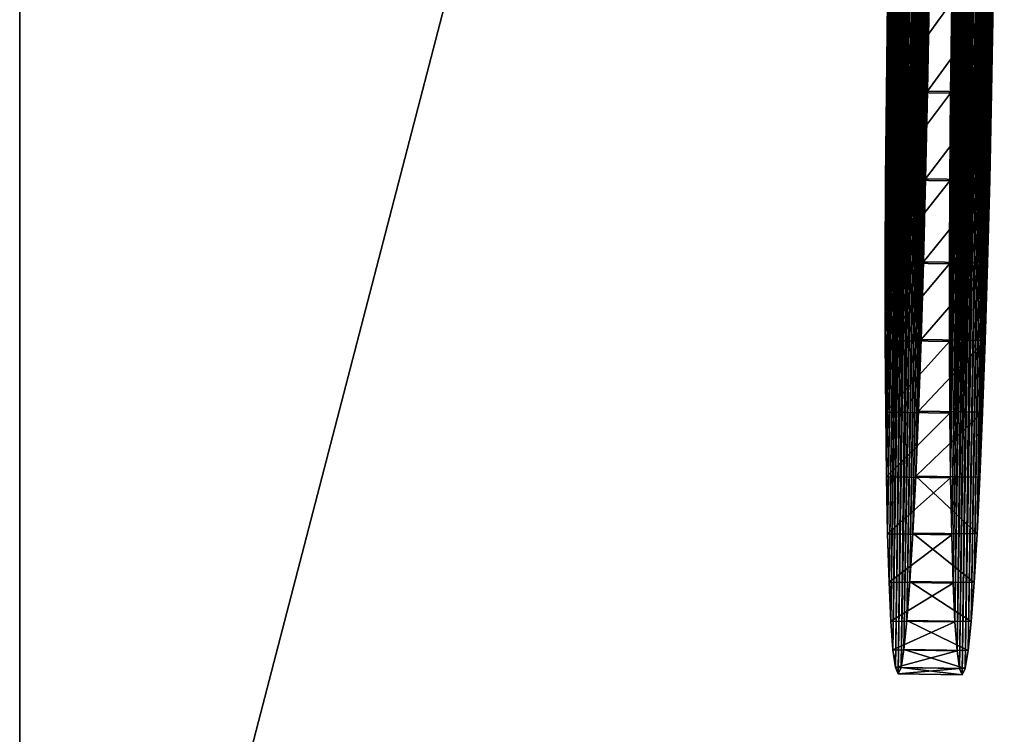
# Model space of a CAD drawing. Units: millimetres. Extents: x -3640 to 4639, y -1278 to 7237.
# Drawn here: x -91 to 3, y 2493 to 2561 of the extents above; entities that cross this region are included whole.
import ezdxf

# ---------------------------------------------------------------- set-up
doc = ezdxf.new("R2010")
doc.units = ezdxf.units.MM
doc.layers.get('0').update_dxf_attribs({"true_color": 0xff5454})

# ---------------------------------------------------------------- blocks, each defined once
blk = doc.blocks.new('Group20_3')
for p, q in [((139.29, 719.042, 1658.589), (146.73, 719.27, 1662.311)), ((146.73, 719.27, 1662.311), (139.29, 719.042, 1658.589)), ((146.73, 719.27, 1662.311), (154.68, 719.476, 1665.061)), ((154.68, 719.476, 1665.061), (146.73, 719.27, 1662.311)), ((146.73, 719.27, 1662.311), (146.824, 713.143, 1662.5)), ((154.68, 719.476, 1665.061), (163.062, 719.656, 1666.763)), ((163.062, 719.656, 1666.763), (154.68, 719.476, 1665.061)), ((154.68, 719.476, 1665.061), (154.773, 713.349, 1665.25)), ((163.062, 719.656, 1666.763), (171.798, 719.807, 1667.339)), ((171.798, 719.807, 1667.339), (163.062, 719.656, 1666.763)), ((163.062, 719.656, 1666.763), (163.155, 713.529, 1666.951)), ((107.333, 716.844, 1603.051), (195.629, 718.18, 1602.693)), ((116.159, 717.979, 1635.522), (120.793, 718.26, 1642.362)), ((120.793, 718.26, 1642.362), (116.159, 717.979, 1635.522)), ((120.793, 718.26, 1642.362), (126.244, 718.533, 1648.538)), ((126.244, 718.533, 1648.538), (120.793, 718.26, 1642.362)), ((120.793, 718.26, 1642.362), (120.886, 712.133, 1642.551)), ((126.244, 718.533, 1648.538), (132.435, 718.795, 1653.973)), ((132.435, 718.795, 1653.973), (126.244, 718.533, 1648.538)), ((126.244, 718.533, 1648.538), (126.338, 712.406, 1648.726)), ((132.435, 718.795, 1653.973), (139.29, 719.042, 1658.589)), ((139.29, 719.042, 1658.589), (132.435, 718.795, 1653.973)), ((132.435, 718.795, 1653.973), (132.529, 712.668, 1654.161)), ((139.29, 719.042, 1658.589), (139.383, 712.915, 1658.778)), ((107.333, 716.844, 1603.051), (193.47, 718.125, 1601.947)), ((107.929, 717.122, 1611.781), (109.65, 717.406, 1620.154)), ((109.65, 717.406, 1620.154), (107.929, 717.122, 1611.781)), ((109.65, 717.406, 1620.154), (112.419, 717.693, 1628.093)), ((112.419, 717.693, 1628.093), (109.65, 717.406, 1620.154)), ((109.65, 717.406, 1620.154), (109.743, 711.279, 1620.343)), ((112.419, 717.693, 1628.093), (116.159, 717.979, 1635.522)), ((116.159, 717.979, 1635.522), (112.419, 717.693, 1628.093)), ((112.419, 717.693, 1628.093), (112.512, 711.566, 1628.282)), ((116.159, 717.979, 1635.522), (116.252, 711.852, 1635.71)), ((107.333, 716.844, 1603.051), (107.929, 717.122, 1611.781)), ((107.929, 717.122, 1611.781), (107.333, 716.844, 1603.051)), ((107.914, 716.584, 1594.319), (107.333, 716.844, 1603.051)), ((107.333, 716.844, 1603.051), (107.426, 710.717, 1603.239)), ((107.333, 716.844, 1603.051), (107.914, 716.584, 1594.319)), ((109.62, 716.352, 1585.941), (107.914, 716.584, 1594.319)), ((107.914, 716.584, 1594.319), (108.007, 710.458, 1594.507)), ((107.914, 716.584, 1594.319), (109.62, 716.352, 1585.941)), ((107.929, 717.122, 1611.781), (108.022, 710.995, 1611.97)), ((112.376, 716.15, 1577.994), (109.62, 716.352, 1585.941)), ((109.62, 716.352, 1585.941), (109.714, 710.226, 1586.13)), ((109.62, 716.352, 1585.941), (112.376, 716.15, 1577.994)), ((116.103, 715.978, 1570.557), (200.249, 717.193, 1568.344)), ((116.103, 715.978, 1570.557), (197.876, 717.162, 1568.507)), ((116.103, 715.978, 1570.557), (195.6, 717.142, 1568.975)), ((116.103, 715.978, 1570.557), (112.376, 716.15, 1577.994)), ((112.376, 716.15, 1577.994), (112.469, 710.023, 1578.183)), ((112.376, 716.15, 1577.994), (116.103, 715.978, 1570.557)), ((120.726, 715.837, 1563.704), (116.103, 715.978, 1570.557)), ((116.103, 715.978, 1570.557), (116.197, 709.851, 1570.745)), ((116.103, 715.978, 1570.557), (120.726, 715.837, 1563.704)), ((126.166, 715.73, 1557.513), (120.726, 715.837, 1563.704)), ((120.726, 715.837, 1563.704), (120.819, 709.71, 1563.892)), ((120.726, 715.837, 1563.704), (126.166, 715.73, 1557.513)), ((132.348, 715.656, 1552.062), (126.166, 715.73, 1557.513)), ((126.166, 715.73, 1557.513), (126.26, 709.603, 1557.702)), ((126.166, 715.73, 1557.513), (132.348, 715.656, 1552.062)), ((139.195, 715.618, 1547.428), (132.348, 715.656, 1552.062)), ((132.348, 715.656, 1552.062), (132.442, 709.529, 1552.251)), ((132.348, 715.656, 1552.062), (139.195, 715.618, 1547.428)), ((146.629, 715.616, 1543.686), (139.195, 715.618, 1547.428)), ((139.195, 715.618, 1547.428), (139.288, 709.491, 1547.616)), ((139.195, 715.618, 1547.428), (146.629, 715.616, 1543.686)), ((154.574, 715.652, 1540.915), (146.629, 715.616, 1543.686)), ((146.629, 715.616, 1543.686), (154.574, 715.652, 1540.915)), ((146.629, 715.616, 1543.686), (146.722, 709.489, 1543.875)), ((162.952, 715.727, 1539.191), (154.574, 715.652, 1540.915)), ((154.574, 715.652, 1540.915), (162.952, 715.727, 1539.191)), ((154.574, 715.652, 1540.915), (154.667, 709.525, 1541.104)), ((171.688, 715.842, 1538.592), (162.952, 715.727, 1539.191)), ((162.952, 715.727, 1539.191), (171.688, 715.842, 1538.592)), ((162.952, 715.727, 1539.191), (163.046, 709.6, 1539.38)), ((163.155, 713.529, 1666.951), (154.773, 713.349, 1665.25)), ((154.773, 713.349, 1665.25), (163.155, 713.529, 1666.951)), ((171.892, 713.68, 1667.528), (163.155, 713.529, 1666.951)), ((163.155, 713.529, 1666.951), (171.892, 713.68, 1667.528)), ((132.529, 712.668, 1654.161), (126.338, 712.406, 1648.726)), ((126.338, 712.406, 1648.726), (132.529, 712.668, 1654.161)), ((139.383, 712.915, 1658.778), (132.529, 712.668, 1654.161)), ((132.529, 712.668, 1654.161), (139.383, 712.915, 1658.778)), ((146.824, 713.143, 1662.5), (139.383, 712.915, 1658.778)), ((139.383, 712.915, 1658.778), (146.824, 713.143, 1662.5)), ((154.773, 713.349, 1665.25), (146.824, 713.143, 1662.5)), ((146.824, 713.143, 1662.5), (154.773, 713.349, 1665.25)), ((112.512, 711.566, 1628.282), (109.743, 711.279, 1620.343)), ((109.743, 711.279, 1620.343), (112.512, 711.566, 1628.282)), ((116.252, 711.852, 1635.71), (112.512, 711.566, 1628.282)), ((112.512, 711.566, 1628.282), (116.252, 711.852, 1635.71)), ((120.886, 712.133, 1642.551), (116.252, 711.852, 1635.71)), ((116.252, 711.852, 1635.71), (120.886, 712.133, 1642.551)), ((126.338, 712.406, 1648.726), (120.886, 712.133, 1642.551)), ((120.886, 712.133, 1642.551), (126.338, 712.406, 1648.726)), ((108.022, 710.995, 1611.97), (107.426, 710.717, 1603.239)), ((107.426, 710.717, 1603.239), (108.022, 710.995, 1611.97)), ((107.426, 710.717, 1603.239), (108.007, 710.458, 1594.507)), ((108.007, 710.458, 1594.507), (107.426, 710.717, 1603.239)), ((109.743, 711.279, 1620.343), (108.022, 710.995, 1611.97)), ((108.022, 710.995, 1611.97), (109.743, 711.279, 1620.343)), ((200.342, 711.067, 1568.533), (116.197, 709.851, 1570.745)), ((197.97, 711.035, 1568.696), (116.197, 709.851, 1570.745)), ((195.694, 711.015, 1569.164), (116.197, 709.851, 1570.745)), ((108.007, 710.458, 1594.507), (109.714, 710.226, 1586.13)), ((109.714, 710.226, 1586.13), (108.007, 710.458, 1594.507)), ((109.714, 710.226, 1586.13), (112.469, 710.023, 1578.183)), ((112.469, 710.023, 1578.183), (109.714, 710.226, 1586.13)), ((112.469, 710.023, 1578.183), (116.197, 709.851, 1570.745)), ((116.197, 709.851, 1570.745), (112.469, 710.023, 1578.183)), ((116.197, 709.851, 1570.745), (120.819, 709.71, 1563.892)), ((120.819, 709.71, 1563.892), (116.197, 709.851, 1570.745)), ((120.819, 709.71, 1563.892), (126.26, 709.603, 1557.702)), ((126.26, 709.603, 1557.702), (120.819, 709.71, 1563.892)), ((163.046, 709.6, 1539.38), (171.782, 709.715, 1538.78)), ((171.782, 709.715, 1538.78), (163.046, 709.6, 1539.38)), ((126.26, 709.603, 1557.702), (132.442, 709.529, 1552.251)), ((132.442, 709.529, 1552.251), (126.26, 709.603, 1557.702)), ((132.442, 709.529, 1552.251), (139.288, 709.491, 1547.616)), ((139.288, 709.491, 1547.616), (132.442, 709.529, 1552.251)), ((139.288, 709.491, 1547.616), (146.722, 709.489, 1543.875)), ((146.722, 709.489, 1543.875), (139.288, 709.491, 1547.616)), ((146.722, 709.489, 1543.875), (154.667, 709.525, 1541.104)), ((154.667, 709.525, 1541.104), (146.722, 709.489, 1543.875)), ((154.667, 709.525, 1541.104), (163.046, 709.6, 1539.38)), ((163.046, 709.6, 1539.38), (154.667, 709.525, 1541.104))]:
    blk.add_line(p, q)
at = {"color": 42, "true_color": 0xcc9500}
mesh = blk.add_polyface(dxfattribs=at)
corners = [(107.333, 716.844, 1603.051), (197.906, 718.229, 1603.156), (195.629, 718.18, 1602.693), (107.929, 717.122, 1611.781), (200.279, 718.27, 1603.312), (235.573, 719.065, 1611.612), (233.866, 719.296, 1619.99), (109.65, 717.406, 1620.154), (231.111, 719.499, 1627.936), (112.419, 717.693, 1628.093), (227.383, 719.671, 1635.374), (116.159, 717.979, 1635.522), (222.761, 719.812, 1642.227), (120.793, 718.26, 1642.362), (217.32, 719.919, 1648.417), (126.244, 718.533, 1648.538), (211.138, 719.993, 1653.868), (132.435, 718.795, 1653.973), (204.292, 720.031, 1658.503), (139.29, 719.042, 1658.589), (196.858, 720.033, 1662.245), (146.73, 719.27, 1662.311), (188.913, 719.997, 1665.016), (154.68, 719.476, 1665.061), (180.534, 719.922, 1666.739), (163.062, 719.656, 1666.763), (171.798, 719.807, 1667.339)]
mesh.append_faces([[corners[k] for k in face] for face in [(0, 1, 2), (24, 25, 26)]], dxfattribs={"vtx0": -1, "color": 42})
mesh.append_faces([[corners[k] for k in face] for face in [(1, 3, 4), (4, 3, 5), (5, 3, 6), (6, 7, 8), (8, 9, 10), (10, 11, 12), (12, 13, 14), (14, 15, 16), (16, 17, 18), (18, 19, 20), (20, 21, 22), (22, 23, 24)]], dxfattribs={"vtx0": -1, "vtx1": -1, "color": 42})
mesh.append_faces([[corners[k] for k in face] for face in [(1, 0, 3), (6, 3, 7), (8, 7, 9), (10, 9, 11), (12, 11, 13), (14, 13, 15), (16, 15, 17), (18, 17, 19), (20, 19, 21), (22, 21, 23), (24, 23, 25)]], dxfattribs={"vtx0": -1, "vtx2": -1, "color": 42})
mesh = blk.add_polyface(dxfattribs=at)
corners = [(139.383, 712.915, 1658.778), (146.73, 719.27, 1662.311), (139.29, 719.042, 1658.589), (146.824, 713.143, 1662.5)]
mesh.append_faces([[corners[k] for k in face] for face in [(0, 1, 2), (1, 0, 3)]], dxfattribs={"vtx0": -1, "color": 42})
mesh = blk.add_polyface(dxfattribs=at)
corners = [(146.824, 713.143, 1662.5), (154.68, 719.476, 1665.061), (146.73, 719.27, 1662.311), (154.773, 713.349, 1665.25)]
mesh.append_faces([[corners[k] for k in face] for face in [(0, 1, 2), (1, 0, 3)]], dxfattribs={"vtx0": -1, "color": 42})
mesh = blk.add_polyface(dxfattribs=at)
corners = [(154.773, 713.349, 1665.25), (163.062, 719.656, 1666.763), (154.68, 719.476, 1665.061), (163.155, 713.529, 1666.951)]
mesh.append_faces([[corners[k] for k in face] for face in [(0, 1, 2), (1, 0, 3)]], dxfattribs={"vtx0": -1, "color": 42})
mesh = blk.add_polyface(dxfattribs=at)
corners = [(163.155, 713.529, 1666.951), (171.798, 719.807, 1667.339), (163.062, 719.656, 1666.763), (171.892, 713.68, 1667.528)]
mesh.append_faces([[corners[k] for k in face] for face in [(0, 1, 2), (1, 0, 3)]], dxfattribs={"vtx0": -1, "color": 42})
mesh = blk.add_polyface(dxfattribs=at)
corners = [(107.333, 716.844, 1603.051), (195.629, 718.18, 1602.693), (193.47, 718.125, 1601.947)]
mesh.append_faces([[corners[k] for k in face] for face in [(0, 1, 2)]], dxfattribs={"color": 42})
mesh = blk.add_polyface(dxfattribs=at)
corners = [(116.103, 715.978, 1570.557), (200.249, 717.193, 1568.344), (120.726, 715.837, 1563.704), (162.952, 715.727, 1539.191), (180.425, 715.993, 1539.168), (171.688, 715.842, 1538.592), (188.807, 716.173, 1540.87), (154.574, 715.652, 1540.915), (196.756, 716.379, 1543.62), (146.629, 715.616, 1543.686), (204.197, 716.607, 1547.342), (139.195, 715.618, 1547.428), (211.051, 716.854, 1551.958), (132.348, 715.656, 1552.062), (217.242, 717.116, 1557.393), (126.166, 715.73, 1557.513), (222.694, 717.389, 1563.569), (202.622, 717.234, 1568.501), (227.328, 717.67, 1570.409), (204.898, 717.283, 1568.963), (207.057, 717.339, 1569.71), (209.078, 717.401, 1570.721), (231.068, 717.956, 1577.837), (210.94, 717.468, 1571.975), (212.621, 717.539, 1573.451), (214.102, 717.614, 1575.128), (215.361, 717.69, 1576.986), (216.376, 717.768, 1579.003), (233.837, 718.243, 1585.776), (217.129, 717.846, 1581.16), (217.596, 717.923, 1583.434), (217.758, 717.998, 1585.805), (235.558, 718.527, 1594.15), (217.6, 718.069, 1588.177), (217.136, 718.132, 1590.452), (216.388, 718.187, 1592.61), (215.376, 718.234, 1594.63), (236.154, 718.805, 1602.88), (214.12, 718.272, 1596.492), (212.642, 718.301, 1598.173), (210.963, 718.321, 1599.653), (209.104, 718.331, 1600.912), (207.085, 718.332, 1601.928), (204.927, 718.322, 1602.681)]
mesh.append_faces([[corners[k] for k in face] for face in [(3, 4, 5), (37, 42, 43)]], dxfattribs={"vtx0": -1, "color": 42})
mesh.append_faces([[corners[k] for k in face] for face in [(4, 3, 6), (6, 7, 8), (8, 9, 10), (10, 11, 12), (12, 13, 14), (14, 15, 16), (16, 17, 18), (18, 21, 22), (22, 27, 28), (28, 31, 32), (32, 36, 37)]], dxfattribs={"vtx0": -1, "vtx1": -1, "color": 42})
mesh.append_faces([[corners[k] for k in face] for face in [(16, 2, 1)]], dxfattribs={"vtx0": -1, "vtx1": -1, "vtx2": -1, "color": 42})
mesh.append_faces([[corners[k] for k in face] for face in [(6, 3, 7), (8, 7, 9), (10, 9, 11), (12, 11, 13), (14, 13, 15), (16, 15, 2), (16, 1, 17), (18, 17, 19), (18, 19, 20), (18, 20, 21), (22, 21, 23), (22, 23, 24), (22, 24, 25), (22, 25, 26), (22, 26, 27), (28, 27, 29), (28, 29, 30), (28, 30, 31), (32, 31, 33), (32, 33, 34), (32, 34, 35), (32, 35, 36), (37, 36, 38), (37, 38, 39), (37, 39, 40), (37, 40, 41), (37, 41, 42)]], dxfattribs={"vtx0": -1, "vtx2": -1, "color": 42})
mesh.append_faces([[corners[k] for k in face] for face in [(0, 1, 2)]], dxfattribs={"vtx1": -1, "color": 42})
mesh = blk.add_polyface(dxfattribs=at)
corners = [(120.886, 712.133, 1642.551), (116.159, 717.979, 1635.522), (116.252, 711.852, 1635.71), (120.793, 718.26, 1642.362)]
mesh.append_faces([[corners[k] for k in face] for face in [(0, 1, 2), (1, 0, 3)]], dxfattribs={"vtx0": -1, "color": 42})
mesh = blk.add_polyface(dxfattribs=at)
corners = [(126.338, 712.406, 1648.726), (120.793, 718.26, 1642.362), (120.886, 712.133, 1642.551), (126.244, 718.533, 1648.538)]
mesh.append_faces([[corners[k] for k in face] for face in [(0, 1, 2), (1, 0, 3)]], dxfattribs={"vtx0": -1, "color": 42})
mesh = blk.add_polyface(dxfattribs=at)
corners = [(126.338, 712.406, 1648.726), (132.435, 718.795, 1653.973), (126.244, 718.533, 1648.538), (132.529, 712.668, 1654.161)]
mesh.append_faces([[corners[k] for k in face] for face in [(0, 1, 2), (1, 0, 3)]], dxfattribs={"vtx0": -1, "color": 42})
mesh = blk.add_polyface(dxfattribs=at)
corners = [(132.529, 712.668, 1654.161), (139.29, 719.042, 1658.589), (132.435, 718.795, 1653.973), (139.383, 712.915, 1658.778)]
mesh.append_faces([[corners[k] for k in face] for face in [(0, 1, 2), (1, 0, 3)]], dxfattribs={"vtx0": -1, "color": 42})
mesh = blk.add_polyface(dxfattribs=at)
corners = [(116.103, 715.978, 1570.557), (193.443, 717.132, 1569.728), (195.6, 717.142, 1568.975), (191.424, 717.133, 1570.744), (112.376, 716.15, 1577.994), (189.564, 717.143, 1572.003), (187.885, 717.163, 1573.483), (186.407, 717.192, 1575.165), (185.152, 717.23, 1577.026), (184.139, 717.277, 1579.046), (109.62, 716.352, 1585.941), (183.391, 717.332, 1581.204), (182.928, 717.395, 1583.48), (182.77, 717.466, 1585.851), (182.932, 717.541, 1588.223), (107.914, 716.584, 1594.319), (183.399, 717.618, 1590.497), (184.151, 717.696, 1592.653), (185.167, 717.774, 1594.671), (107.333, 716.844, 1603.051), (186.426, 717.85, 1596.528), (187.906, 717.924, 1598.206), (189.588, 717.996, 1599.682), (191.449, 718.063, 1600.936), (193.47, 718.125, 1601.947)]
mesh.append_faces([[corners[k] for k in face] for face in [(0, 1, 2), (23, 19, 24)]], dxfattribs={"vtx0": -1, "color": 42})
mesh.append_faces([[corners[k] for k in face] for face in [(1, 0, 3), (3, 4, 5), (5, 4, 6), (6, 4, 7), (7, 4, 8), (8, 4, 9), (9, 10, 11), (11, 10, 12), (12, 10, 13), (13, 10, 14), (14, 15, 16), (16, 15, 17), (17, 15, 18), (18, 19, 20), (20, 19, 21), (21, 19, 22), (22, 19, 23)]], dxfattribs={"vtx0": -1, "vtx1": -1, "color": 42})
mesh.append_faces([[corners[k] for k in face] for face in [(3, 0, 4), (9, 4, 10), (14, 10, 15), (18, 15, 19)]], dxfattribs={"vtx0": -1, "vtx2": -1, "color": 42})
mesh = blk.add_polyface(dxfattribs=at)
corners = [(109.743, 711.279, 1620.343), (107.929, 717.122, 1611.781), (108.022, 710.995, 1611.97), (109.65, 717.406, 1620.154)]
mesh.append_faces([[corners[k] for k in face] for face in [(0, 1, 2), (1, 0, 3)]], dxfattribs={"vtx0": -1, "color": 42})
mesh = blk.add_polyface(dxfattribs=at)
corners = [(112.512, 711.566, 1628.282), (109.65, 717.406, 1620.154), (109.743, 711.279, 1620.343), (112.419, 717.693, 1628.093)]
mesh.append_faces([[corners[k] for k in face] for face in [(0, 1, 2), (1, 0, 3)]], dxfattribs={"vtx0": -1, "color": 42})
mesh = blk.add_polyface(dxfattribs=at)
corners = [(116.252, 711.852, 1635.71), (112.419, 717.693, 1628.093), (112.512, 711.566, 1628.282), (116.159, 717.979, 1635.522)]
mesh.append_faces([[corners[k] for k in face] for face in [(0, 1, 2), (1, 0, 3)]], dxfattribs={"vtx0": -1, "color": 42})
mesh = blk.add_polyface(dxfattribs=at)
corners = [(108.022, 710.995, 1611.97), (107.333, 716.844, 1603.051), (107.426, 710.717, 1603.239), (107.929, 717.122, 1611.781)]
mesh.append_faces([[corners[k] for k in face] for face in [(0, 1, 2), (1, 0, 3)]], dxfattribs={"vtx0": -1, "color": 42})
mesh = blk.add_polyface(dxfattribs=at)
corners = [(107.426, 710.717, 1603.239), (107.914, 716.584, 1594.319), (108.007, 710.458, 1594.507), (107.333, 716.844, 1603.051)]
mesh.append_faces([[corners[k] for k in face] for face in [(0, 1, 2), (1, 0, 3)]], dxfattribs={"vtx0": -1, "color": 42})
mesh = blk.add_polyface(dxfattribs=at)
corners = [(108.007, 710.458, 1594.507), (109.62, 716.352, 1585.941), (109.714, 710.226, 1586.13), (107.914, 716.584, 1594.319)]
mesh.append_faces([[corners[k] for k in face] for face in [(0, 1, 2), (1, 0, 3)]], dxfattribs={"vtx0": -1, "color": 42})
mesh = blk.add_polyface(dxfattribs=at)
corners = [(109.714, 710.226, 1586.13), (112.376, 716.15, 1577.994), (112.469, 710.023, 1578.183), (109.62, 716.352, 1585.941)]
mesh.append_faces([[corners[k] for k in face] for face in [(0, 1, 2), (1, 0, 3)]], dxfattribs={"vtx0": -1, "color": 42})
mesh = blk.add_polyface(dxfattribs=at)
corners = [(116.103, 715.978, 1570.557), (197.876, 717.162, 1568.507), (200.249, 717.193, 1568.344)]
mesh.append_faces([[corners[k] for k in face] for face in [(0, 1, 2)]], dxfattribs={"color": 42})
mesh = blk.add_polyface(dxfattribs=at)
corners = [(116.103, 715.978, 1570.557), (195.6, 717.142, 1568.975), (197.876, 717.162, 1568.507)]
mesh.append_faces([[corners[k] for k in face] for face in [(0, 1, 2)]], dxfattribs={"color": 42})
mesh = blk.add_polyface(dxfattribs=at)
corners = [(112.469, 710.023, 1578.183), (116.103, 715.978, 1570.557), (116.197, 709.851, 1570.745), (112.376, 716.15, 1577.994)]
mesh.append_faces([[corners[k] for k in face] for face in [(0, 1, 2), (1, 0, 3)]], dxfattribs={"vtx0": -1, "color": 42})
mesh = blk.add_polyface(dxfattribs=at)
corners = [(116.197, 709.851, 1570.745), (120.726, 715.837, 1563.704), (120.819, 709.71, 1563.892), (116.103, 715.978, 1570.557)]
mesh.append_faces([[corners[k] for k in face] for face in [(0, 1, 2), (1, 0, 3)]], dxfattribs={"vtx0": -1, "color": 42})
mesh = blk.add_polyface(dxfattribs=at)
corners = [(120.819, 709.71, 1563.892), (126.166, 715.73, 1557.513), (126.26, 709.603, 1557.702), (120.726, 715.837, 1563.704)]
mesh.append_faces([[corners[k] for k in face] for face in [(0, 1, 2), (1, 0, 3)]], dxfattribs={"vtx0": -1, "color": 42})
mesh = blk.add_polyface(dxfattribs=at)
corners = [(132.348, 715.656, 1552.062), (126.26, 709.603, 1557.702), (126.166, 715.73, 1557.513), (132.442, 709.529, 1552.251)]
mesh.append_faces([[corners[k] for k in face] for face in [(0, 1, 2), (1, 0, 3)]], dxfattribs={"vtx0": -1, "color": 42})
mesh = blk.add_polyface(dxfattribs=at)
corners = [(139.195, 715.618, 1547.428), (132.442, 709.529, 1552.251), (132.348, 715.656, 1552.062), (139.288, 709.491, 1547.616)]
mesh.append_faces([[corners[k] for k in face] for face in [(0, 1, 2), (1, 0, 3)]], dxfattribs={"vtx0": -1, "color": 42})
mesh = blk.add_polyface(dxfattribs=at)
corners = [(146.629, 715.616, 1543.686), (139.288, 709.491, 1547.616), (139.195, 715.618, 1547.428), (146.722, 709.489, 1543.875)]
mesh.append_faces([[corners[k] for k in face] for face in [(0, 1, 2), (1, 0, 3)]], dxfattribs={"vtx0": -1, "color": 42})
mesh = blk.add_polyface(dxfattribs=at)
corners = [(154.574, 715.652, 1540.915), (146.722, 709.489, 1543.875), (146.629, 715.616, 1543.686), (154.667, 709.525, 1541.104)]
mesh.append_faces([[corners[k] for k in face] for face in [(0, 1, 2), (1, 0, 3)]], dxfattribs={"vtx0": -1, "color": 42})
mesh = blk.add_polyface(dxfattribs=at)
corners = [(162.952, 715.727, 1539.191), (154.667, 709.525, 1541.104), (154.574, 715.652, 1540.915), (163.046, 709.6, 1539.38)]
mesh.append_faces([[corners[k] for k in face] for face in [(0, 1, 2), (1, 0, 3)]], dxfattribs={"vtx0": -1, "color": 42})
mesh = blk.add_polyface(dxfattribs=at)
corners = [(171.688, 715.842, 1538.592), (163.046, 709.6, 1539.38), (162.952, 715.727, 1539.191), (171.782, 709.715, 1538.78)]
mesh.append_faces([[corners[k] for k in face] for face in [(0, 1, 2), (1, 0, 3)]], dxfattribs={"vtx0": -1, "color": 42})
mesh = blk.add_polyface(dxfattribs=at)
corners = [(236.247, 712.678, 1603.069), (202.745, 712.175, 1603.338), (205.02, 712.195, 1602.87), (235.666, 712.938, 1611.801), (200.372, 712.144, 1603.501), (193.536, 711.005, 1569.917), (116.197, 709.851, 1570.745), (195.694, 711.015, 1569.164), (191.517, 711.006, 1570.933), (112.469, 710.023, 1578.183), (189.658, 711.016, 1572.192), (187.978, 711.036, 1573.672), (186.501, 711.065, 1575.353), (185.245, 711.104, 1577.215), (184.233, 711.15, 1579.235), (109.714, 710.226, 1586.13), (183.485, 711.205, 1581.393), (183.021, 711.268, 1583.668), (182.863, 711.339, 1586.04), (183.025, 711.414, 1588.411), (108.007, 710.458, 1594.507), (183.493, 711.492, 1590.685), (184.245, 711.569, 1592.842), (185.26, 711.647, 1594.859), (107.426, 710.717, 1603.239), (186.519, 711.723, 1596.717), (188, 711.798, 1598.394), (189.681, 711.869, 1599.87), (191.543, 711.936, 1601.124), (193.564, 711.998, 1602.135), (195.723, 712.054, 1602.882), (197.999, 712.103, 1603.344), (108.022, 710.995, 1611.97), (233.96, 713.17, 1620.179), (109.743, 711.279, 1620.343), (231.204, 713.372, 1628.125), (112.512, 711.566, 1628.282), (227.477, 713.544, 1635.563), (116.252, 711.852, 1635.71), (222.854, 713.685, 1642.416), (120.886, 712.133, 1642.551), (217.414, 713.792, 1648.606), (126.338, 712.406, 1648.726), (211.232, 713.866, 1654.057), (132.529, 712.668, 1654.161), (204.385, 713.904, 1658.692), (139.383, 712.915, 1658.778), (196.951, 713.906, 1662.433), (146.824, 713.143, 1662.5), (189.006, 713.87, 1665.204), (154.773, 713.349, 1665.25), (180.627, 713.795, 1666.928), (163.155, 713.529, 1666.951), (171.892, 713.68, 1667.528)]
mesh.append_faces([[corners[k] for k in face] for face in [(0, 1, 2), (5, 6, 7), (52, 51, 53)]], dxfattribs={"vtx0": -1, "color": 42})
mesh.append_faces([[corners[k] for k in face] for face in [(1, 3, 4), (6, 8, 9), (9, 14, 15), (15, 19, 20), (20, 23, 24), (24, 31, 32), (32, 33, 34), (34, 35, 36), (36, 37, 38), (38, 39, 40), (40, 41, 42), (42, 43, 44), (44, 45, 46), (46, 47, 48), (48, 49, 50), (50, 51, 52)]], dxfattribs={"vtx0": -1, "vtx1": -1, "color": 42})
mesh.append_faces([[corners[k] for k in face] for face in [(32, 4, 3)]], dxfattribs={"vtx0": -1, "vtx1": -1, "vtx2": -1, "color": 42})
mesh.append_faces([[corners[k] for k in face] for face in [(1, 0, 3), (6, 5, 8), (9, 8, 10), (9, 10, 11), (9, 11, 12), (9, 12, 13), (9, 13, 14), (15, 14, 16), (15, 16, 17), (15, 17, 18), (15, 18, 19), (20, 19, 21), (20, 21, 22), (20, 22, 23), (24, 23, 25), (24, 25, 26), (24, 26, 27), (24, 27, 28), (24, 28, 29), (24, 29, 30), (24, 30, 31), (32, 31, 4), (32, 3, 33), (34, 33, 35), (36, 35, 37), (38, 37, 39), (40, 39, 41), (42, 41, 43), (44, 43, 45), (46, 45, 47), (48, 47, 49), (50, 49, 51)]], dxfattribs={"vtx0": -1, "vtx2": -1, "color": 42})
mesh = blk.add_polyface(dxfattribs=at)
corners = [(180.518, 709.866, 1539.357), (163.046, 709.6, 1539.38), (171.782, 709.715, 1538.78), (188.9, 710.046, 1541.058), (154.667, 709.525, 1541.104), (196.85, 710.252, 1543.808), (146.722, 709.489, 1543.875), (204.29, 710.48, 1547.53), (139.288, 709.491, 1547.616), (211.145, 710.727, 1552.147), (132.442, 709.529, 1552.251), (217.336, 710.989, 1557.582), (126.26, 709.603, 1557.702), (222.787, 711.262, 1563.757), (120.819, 709.71, 1563.892), (200.342, 711.067, 1568.533), (202.715, 711.108, 1568.689), (227.421, 711.543, 1570.598), (204.992, 711.157, 1569.152), (207.151, 711.213, 1569.899), (209.172, 711.275, 1570.909), (231.161, 711.829, 1578.026), (211.033, 711.342, 1572.163), (212.715, 711.413, 1573.639), (214.195, 711.487, 1575.317), (215.454, 711.563, 1577.175), (216.47, 711.641, 1579.192), (233.93, 712.116, 1585.965), (217.222, 711.719, 1581.348), (217.689, 711.796, 1583.622), (217.851, 711.871, 1585.994), (235.651, 712.4, 1594.338), (217.693, 711.942, 1588.365), (217.23, 712.005, 1590.641), (216.481, 712.06, 1592.799), (215.469, 712.107, 1594.819), (236.247, 712.678, 1603.069), (214.214, 712.145, 1596.68), (212.736, 712.174, 1598.362), (211.057, 712.194, 1599.842), (209.197, 712.204, 1601.101), (207.178, 712.205, 1602.117), (205.02, 712.195, 1602.87), (116.197, 709.851, 1570.745)]
mesh.append_faces([[corners[k] for k in face] for face in [(0, 1, 2), (41, 36, 42)]], dxfattribs={"vtx0": -1, "color": 42})
mesh.append_faces([[corners[k] for k in face] for face in [(1, 3, 4), (4, 5, 6), (6, 7, 8), (8, 9, 10), (10, 11, 12), (12, 13, 14), (15, 13, 16), (16, 17, 18), (18, 17, 19), (19, 17, 20), (20, 21, 22), (22, 21, 23), (23, 21, 24), (24, 21, 25), (25, 21, 26), (26, 27, 28), (28, 27, 29), (29, 27, 30), (30, 31, 32), (32, 31, 33), (33, 31, 34), (34, 31, 35), (35, 36, 37), (37, 36, 38), (38, 36, 39), (39, 36, 40), (40, 36, 41)]], dxfattribs={"vtx0": -1, "vtx1": -1, "color": 42})
mesh.append_faces([[corners[k] for k in face] for face in [(14, 13, 15)]], dxfattribs={"vtx0": -1, "vtx1": -1, "vtx2": -1, "color": 42})
mesh.append_faces([[corners[k] for k in face] for face in [(1, 0, 3), (4, 3, 5), (6, 5, 7), (8, 7, 9), (10, 9, 11), (12, 11, 13), (16, 13, 17), (20, 17, 21), (26, 21, 27), (30, 27, 31), (35, 31, 36)]], dxfattribs={"vtx0": -1, "vtx2": -1, "color": 42})
mesh.append_faces([[corners[k] for k in face] for face in [(43, 14, 15)]], dxfattribs={"vtx1": -1, "color": 42})
mesh = blk.add_polyface(dxfattribs=at)
corners = [(116.197, 709.851, 1570.745), (200.342, 711.067, 1568.533), (197.97, 711.035, 1568.696)]
mesh.append_faces([[corners[k] for k in face] for face in [(0, 1, 2)]], dxfattribs={"color": 42})
mesh = blk.add_polyface(dxfattribs=at)
corners = [(116.197, 709.851, 1570.745), (197.97, 711.035, 1568.696), (195.694, 711.015, 1569.164)]
mesh.append_faces([[corners[k] for k in face] for face in [(0, 1, 2)]], dxfattribs={"color": 42})
blk = doc.blocks.new('Group_52')
blk.add_blockref('Group20_3', (-9.013, -721.706, -1267.52))
blk = doc.blocks.new('Group_30')
at = {"color": 42, "true_color": 0xcc9500}
for p, q in [((785, 0), (15, 0)), ((785, 0, 10), (15, 0, 10))]:
    blk.add_line(p, q, dxfattribs=at)
mesh = blk.add_polyface(dxfattribs=at)
corners = [(0.128, 13.042, 10), (0, 185, 10), (0, 15, 10), (0.511, 188.882, 10), (0.511, 11.118, 10), (1.142, 9.26, 10), (2.01, 192.5, 10), (2.01, 7.5, 10), (3.1, 5.869, 10), (4.393, 195.607, 10), (4.393, 4.393, 10), (5.869, 3.1, 10), (7.5, 197.99, 10), (7.5, 2.01, 10), (9.26, 1.142, 10), (11.118, 199.489, 10), (11.118, 0.511, 10), (13.042, 0.128, 10), (15, 200, 10), (15, 0, 10), (785, 0, 10), (785, 200, 10), (788.882, 0.511, 10), (788.882, 199.489, 10), (792.5, 2.01, 10), (792.297, 198.074, 10), (792.5, 197.99, 10), (795.607, 4.393, 10), (795.607, 195.607, 10), (797.99, 7.5, 10), (797.99, 192.5, 10), (799.489, 11.118, 10), (799.489, 188.882, 10), (800, 15, 10), (800, 185, 10)]
mesh.append_faces([[corners[k] for k in face] for face in [(0, 1, 2), (32, 33, 34)]], dxfattribs={"vtx0": -1, "color": 42})
mesh.append_faces([[corners[k] for k in face] for face in [(1, 0, 3), (3, 5, 6), (6, 8, 9), (9, 11, 12), (12, 14, 15), (15, 17, 18), (18, 20, 21), (21, 22, 23), (23, 24, 25), (25, 24, 26), (26, 27, 28), (28, 29, 30), (30, 31, 32)]], dxfattribs={"vtx0": -1, "vtx1": -1, "color": 42})
mesh.append_faces([[corners[k] for k in face] for face in [(3, 0, 4), (3, 4, 5), (6, 5, 7), (6, 7, 8), (9, 8, 10), (9, 10, 11), (12, 11, 13), (12, 13, 14), (15, 14, 16), (15, 16, 17), (18, 17, 19), (18, 19, 20), (21, 20, 22), (23, 22, 24), (26, 24, 27), (28, 27, 29), (30, 29, 31), (32, 31, 33)]], dxfattribs={"vtx0": -1, "vtx2": -1, "color": 42})
mesh = blk.add_polyface(dxfattribs=at)
corners = [(0, 185), (0.128, 13.042), (0, 15), (0.511, 188.882), (0.511, 11.118), (1.142, 9.26), (2.01, 192.5), (2.01, 7.5), (3.1, 5.869), (4.393, 195.607), (4.393, 4.393), (7.5, 197.99), (5.869, 3.1), (7.5, 2.01), (11.118, 199.489), (9.26, 1.142), (11.118, 0.511), (15, 200), (13.042, 0.128), (15, 0), (785, 200), (785, 0), (788.882, 0.511), (788.882, 199.489), (792.5, 2.01), (792.297, 198.074), (792.5, 197.99), (795.607, 4.393), (795.607, 195.607), (797.99, 7.5), (797.99, 192.5), (799.489, 11.118), (799.489, 188.882), (800, 15), (800, 185)]
mesh.append_faces([[corners[k] for k in face] for face in [(0, 1, 2), (33, 32, 34)]], dxfattribs={"vtx0": -1, "color": 42})
mesh.append_faces([[corners[k] for k in face] for face in [(1, 3, 4), (4, 3, 5), (5, 6, 7), (7, 6, 8), (8, 9, 10), (10, 11, 12), (12, 11, 13), (13, 14, 15), (15, 14, 16), (16, 17, 18), (18, 17, 19), (19, 20, 21), (21, 20, 22), (22, 23, 24), (24, 26, 27), (27, 28, 29), (29, 30, 31), (31, 32, 33)]], dxfattribs={"vtx0": -1, "vtx1": -1, "color": 42})
mesh.append_faces([[corners[k] for k in face] for face in [(1, 0, 3), (5, 3, 6), (8, 6, 9), (10, 9, 11), (13, 11, 14), (16, 14, 17), (19, 17, 20), (22, 20, 23), (24, 23, 25), (24, 25, 26), (27, 26, 28), (29, 28, 30), (31, 30, 32)]], dxfattribs={"vtx0": -1, "vtx2": -1, "color": 42})
mesh = blk.add_polyface(dxfattribs=at)
corners = [(785, 0, 10), (15, 0), (785, 0), (15, 0, 10)]
mesh.append_faces([[corners[k] for k in face] for face in [(0, 1, 2), (1, 0, 3)]], dxfattribs={"vtx0": -1, "color": 42})
blk = doc.blocks.new('Group_42')
for name, p in [('Group_30', (60, 0, 615)), ('Group_52', (69.013, 94.959, 1267.52))]:
    blk.add_blockref(name, p)
blk = doc.blocks.new('Group_68')
at = {"extrusion": (0, 0, -1), "zscale": -1, "rotation": 90}
blk.add_blockref('Group_42', (0, 1237.725), dxfattribs=at)

msp = doc.modelspace()

# ---------------------------------------------------------------- block references
msp.add_blockref('Group_68', (-90.941, 1093.376))

doc.saveas('drawing.dxf')
